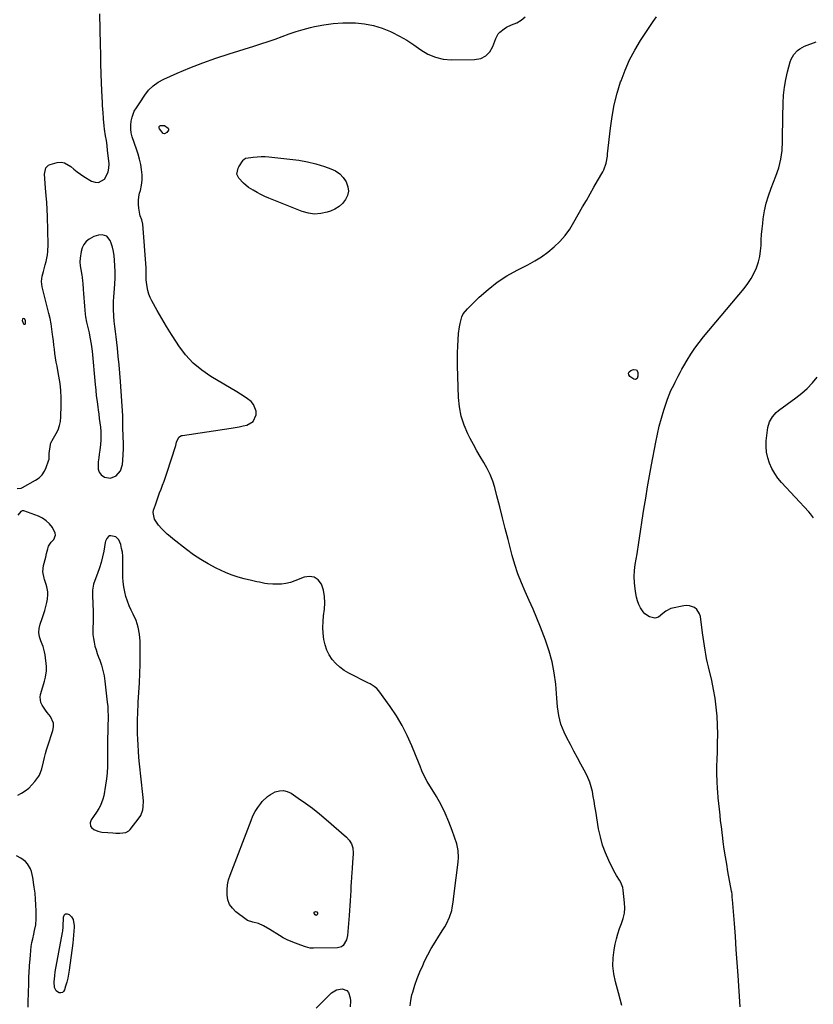
# Model space of a CAD drawing. Units: inches. Extents: x 1905686 to 1910953, y 443086 to 448437.
# Drawn here: x 1907898 to 1908434, y 446055 to 446720 of the extents above; entities that cross this region are included whole.
import ezdxf

# ---------------------------------------------------------------- set-up
doc = ezdxf.new("R2010")
doc.units = ezdxf.units.IN
doc.header["$MEASUREMENT"] = 0
for name, color, linetype in [('1', 7, 'Continuous'), ('7', 7, 'Continuous'), ('8', 7, 'Continuous')]:
    doc.layers.add(name, color=color, linetype=linetype)

msp = doc.modelspace()

# ---------------------------------------------------------------- linework, layer by layer
at = {"layer": '1', "color": 18}
for points in [[(1907956.7, 446573.89, 1872), (1907953.36, 446574.92, 1872), (1907951, 446574.75, 1872), (1907947.89, 446573.83, 1872), (1907944.69, 446571.97, 1872), (1907942.7, 446570.31, 1872), (1907941.06, 446568.42, 1872), (1907939.93, 446566.19, 1872), (1907939.16, 446563.72, 1872), (1907938.5, 446559.12, 1872), (1907938.39, 446556.57, 1872), (1907938.57, 446554.02, 1872), (1907938.95, 446551.48, 1872), (1907939.71, 446547.74, 1872), (1907939.96, 446546.39, 1872), (1907940.27, 446543.65, 1872), (1907940.37, 446542.28, 1872), (1907940.63, 446538.03, 1872), (1907940.81, 446535.22, 1872), (1907941.01, 446532.41, 1872), (1907941.24, 446529.6, 1872), (1907941.48, 446526.8, 1872), (1907941.96, 446521.38, 1872), (1907942.18, 446519.52, 1872), (1907942.82, 446515.85, 1872), (1907943.7, 446512.21, 1872), (1907944.58, 446508.57, 1872), (1907945.23, 446505.75, 1872), (1907946.11, 446501.07, 1872), (1907946.69, 446496.35, 1872), (1907948.71, 446473.67, 1872), (1907949.08, 446469.84, 1872), (1907949.5, 446466.02, 1872), (1907949.97, 446462.2, 1872), (1907950.49, 446458.39, 1872), (1907950.74, 446456.62, 1872), (1907951.15, 446453.7, 1872), (1907951.53, 446450.78, 1872), (1907951.89, 446447.85, 1872), (1907952.24, 446444.92, 1872), (1907952.47, 446441.99, 1872), (1907952.56, 446439.06, 1872), (1907952.46, 446436.13, 1872), (1907952.23, 446433.2, 1872), (1907951.79, 446429.41, 1872), (1907951.49, 446426.79, 1872), (1907951.18, 446424.18, 1872), (1907950.86, 446421.56, 1872), (1907950.7, 446416.58, 1872), (1907951.34, 446414.5, 1872), (1907952.7, 446412.79, 1872), (1907954.92, 446411.15, 1872), (1907959.05, 446410.36, 1872), (1907962.94, 446411.94, 1872), (1907965.83, 446415.4, 1872), (1907967.1, 446419.71, 1872), (1907967.35, 446422.66, 1872), (1907967.61, 446426.53, 1872), (1907967.76, 446430.4, 1872), (1907967.77, 446434.27, 1872), (1907967.69, 446438.15, 1872), (1907967.4, 446445.15, 1872), (1907967.38, 446446.46, 1872), (1907967.44, 446448.47, 1872), (1907967.51, 446450.89, 1872), (1907967.48, 446452.09, 1872), (1907967.45, 446452.7, 1872), (1907965.83, 446475.89, 1872), (1907965.4, 446481.5, 1872), (1907964.91, 446487.12, 1872), (1907964.34, 446492.72, 1872), (1907963.72, 446498.32, 1872), (1907962.8, 446506.01, 1872), (1907962.38, 446509.51, 1872), (1907961.93, 446513.01, 1872), (1907961.55, 446516.51, 1872), (1907961.3, 446520.03, 1872), (1907961.12, 446524.64, 1872), (1907961.1, 446527.35, 1872), (1907961.18, 446530.06, 1872), (1907961.33, 446532.76, 1872), (1907961.96, 446541.63, 1872), (1907962.03, 446542.69, 1872), (1907962.14, 446544.81, 1872), (1907962.18, 446549.06, 1872), (1907962.14, 446550.12, 1872), (1907961.76, 446557.79, 1872), (1907961.48, 446560.74, 1872), (1907961.03, 446563.65, 1872), (1907960.33, 446566.52, 1872), (1907959.45, 446569.35, 1872), (1907958.82, 446571.12, 1872), (1907956.7, 446573.89, 1872)], [(1907901.72, 446516.7, 1870), (1907901.3, 446517.82, 1870), (1907901.05, 446518.08, 1870), (1907900.35, 446518.32, 1870), (1907900.31, 446518.32, 1870), (1907899.69, 446518.09, 1870), (1907899.54, 446517.82, 1870), (1907899.47, 446517.01, 1870), (1907900.04, 446515.19, 1870), (1907900.43, 446514.66, 1870), (1907900.47, 446514.61, 1870), (1907900.84, 446514.44, 1870), (1907901.16, 446514.42, 1870), (1907901.41, 446514.62, 1870), (1907901.61, 446514.97, 1870), (1907901.72, 446516.7, 1870)], [(1907967.08, 446360.44, 1872), (1907966.61, 446363, 1872), (1907966, 446365.54, 1872), (1907964.79, 446368.83, 1872), (1907962.76, 446370.74, 1872), (1907959.24, 446371.61, 1872), (1907958.42, 446371.47, 1872), (1907957.7, 446371.04, 1872), (1907956.52, 446369.63, 1872), (1907955.77, 446367.87, 1872), (1907955.54, 446366.94, 1872), (1907954.54, 446361.15, 1872), (1907953.75, 446357.32, 1872), (1907952.82, 446353.53, 1872), (1907951.66, 446349.81, 1872), (1907950.34, 446346.13, 1872), (1907948.46, 446341.32, 1872), (1907947.63, 446338.79, 1872), (1907946.95, 446334.85, 1872), (1907946.82, 446332.18, 1872), (1907946.85, 446330.85, 1872), (1907947.33, 446320.39, 1872), (1907947.4, 446317.78, 1872), (1907947.41, 446315.17, 1872), (1907947.33, 446312.56, 1872), (1907947.18, 446309.95, 1872), (1907947.11, 446307.35, 1872), (1907947.19, 446304.76, 1872), (1907947.49, 446302.19, 1872), (1907947.95, 446299.63, 1872), (1907948.6, 446296.98, 1872), (1907949.31, 446294.44, 1872), (1907950.14, 446291.92, 1872), (1907951.04, 446289.43, 1872), (1907951.78, 446287.52, 1872), (1907952.97, 446284.06, 1872), (1907953.98, 446280.55, 1872), (1907954.72, 446276.98, 1872), (1907955.28, 446273.36, 1872), (1907956.93, 446259.03, 1872), (1907957.2, 446256.09, 1872), (1907957.39, 446253.14, 1872), (1907957.45, 446250.19, 1872), (1907957.42, 446247.23, 1872), (1907957.34, 446244.27, 1872), (1907957.26, 446241.32, 1872), (1907957.2, 446238.36, 1872), (1907957.15, 446235.4, 1872), (1907957.11, 446231.6, 1872), (1907957.09, 446228.37, 1872), (1907957.1, 446225.13, 1872), (1907957.12, 446221.89, 1872), (1907957.14, 446219.89, 1872), (1907957.06, 446215.65, 1872), (1907956.84, 446211.44, 1872), (1907956.39, 446207.24, 1872), (1907955.79, 446203.05, 1872), (1907954.54, 446195.75, 1872), (1907954.01, 446193.49, 1872), (1907952.32, 446189.22, 1872), (1907951.17, 446187.2, 1872), (1907949.53, 446184.72, 1872), (1907947.62, 446181.86, 1872), (1907946.04, 446179.51, 1872), (1907945.33, 446177.52, 1872), (1907945.65, 446175.43, 1872), (1907946.21, 446174.47, 1872), (1907947.77, 446173.01, 1872), (1907950.57, 446171.93, 1872), (1907953.31, 446171.34, 1872), (1907957.3, 446170.97, 1872), (1907960.55, 446170.77, 1872), (1907962.78, 446170.68, 1872), (1907965.44, 446170.65, 1872), (1907969.35, 446170.99, 1872), (1907971.49, 446172.14, 1872), (1907972.39, 446173.03, 1872), (1907978.38, 446180.9, 1872), (1907979.47, 446182.62, 1872), (1907980.88, 446186.35, 1872), (1907981.2, 446188.36, 1872), (1907981.3, 446192.5, 1872), (1907981.02, 446196.64, 1872), (1907978.67, 446217.49, 1872), (1907978.25, 446221.7, 1872), (1907977.91, 446225.92, 1872), (1907977.67, 446230.15, 1872), (1907977.5, 446234.38, 1872), (1907977.42, 446237.44, 1872), (1907977.37, 446240.15, 1872), (1907977.35, 446242.86, 1872), (1907977.36, 446245.56, 1872), (1907977.41, 446248.27, 1872), (1907977.49, 446250.97, 1872), (1907977.59, 446253.68, 1872), (1907977.72, 446256.38, 1872), (1907977.87, 446259.08, 1872), (1907978.66, 446272.19, 1872), (1907978.97, 446278.48, 1872), (1907979.17, 446284.78, 1872), (1907979.21, 446291.08, 1872), (1907979.15, 446297.39, 1872), (1907979.09, 446300.35, 1872), (1907978.66, 446305.09, 1872), (1907977.81, 446309.72, 1872), (1907976.34, 446314.2, 1872), (1907974.46, 446318.57, 1872), (1907973.11, 446321.19, 1872), (1907971.7, 446324.21, 1872), (1907970.47, 446327.3, 1872), (1907969.5, 446330.48, 1872), (1907968.71, 446333.72, 1872), (1907968.15, 446337.02, 1872), (1907967.72, 446340.33, 1872), (1907967.5, 446343.66, 1872), (1907967.41, 446347, 1872), (1907967.44, 446355.23, 1872), (1907967.33, 446357.85, 1872), (1907967.08, 446360.44, 1872)]]:
    msp.add_polyline3d(points, dxfattribs=at)
at = {"layer": '7', "color": 18}
for points in [[(1907896.14, 446403.46, 1872), (1907898.76, 446403.79, 1872), (1907899.59, 446404.15, 1872), (1907908.53, 446409.12, 1872), (1907910.88, 446410.8, 1872), (1907912.92, 446412.74, 1872), (1907914.48, 446415.09, 1872), (1907915.73, 446417.7, 1872), (1907917.28, 446422.19, 1872), (1907917.57, 446423.38, 1872), (1907917.65, 446426.47, 1872), (1907917.72, 446427.09, 1872), (1907918.52, 446433.19, 1872), (1907918.59, 446433.56, 1872), (1907919, 446434.63, 1872), (1907919.56, 446435.64, 1872), (1907919.76, 446435.98, 1872), (1907922.38, 446440.55, 1872), (1907923.67, 446443.23, 1872), (1907924.67, 446445.99, 1872), (1907925.26, 446448.87, 1872), (1907925.57, 446451.83, 1872), (1907925.8, 446459.88, 1872), (1907925.79, 446464.76, 1872), (1907925.56, 446469.63, 1872), (1907925.02, 446474.46, 1872), (1907924.26, 446479.29, 1872), (1907923.52, 446483.17, 1872), (1907923, 446486.04, 1872), (1907922.49, 446488.91, 1872), (1907922.03, 446491.79, 1872), (1907921.59, 446494.67, 1872), (1907921.19, 446497.56, 1872), (1907920.81, 446500.45, 1872), (1907920.47, 446503.35, 1872), (1907920.15, 446506.25, 1872), (1907920.01, 446507.65, 1872), (1907919.56, 446511.23, 1872), (1907919, 446514.8, 1872), (1907918.28, 446518.33, 1872), (1907917.46, 446521.85, 1872), (1907914.72, 446532.51, 1872), (1907914.25, 446534.32, 1872), (1907913.33, 446537.94, 1872), (1907912.88, 446539.76, 1872), (1907912.45, 446543.37, 1872), (1907912.97, 446546.98, 1872), (1907913.81, 446550.01, 1872), (1907915, 446554.55, 1872), (1907915.53, 446556.83, 1872), (1907916.44, 446561.42, 1872), (1907916.73, 446563.74, 1872), (1907916.88, 446568.4, 1872), (1907916.42, 446587.18, 1872), (1907916.25, 446591.98, 1872), (1907916.02, 446596.78, 1872), (1907915.68, 446601.57, 1872), (1907915.28, 446606.36, 1872), (1907914.66, 446613, 1872), (1907914.59, 446615.92, 1872), (1907915.41, 446620.07, 1872), (1907917.1, 446621.88, 1872), (1907918.32, 446622.44, 1872), (1907923.1, 446623.67, 1872), (1907925.66, 446623.9, 1872), (1907928.08, 446623.64, 1872), (1907932.4, 446621.13, 1872), (1907934.42, 446619.24, 1872), (1907936.53, 446617.46, 1872), (1907938.76, 446615.84, 1872), (1907941.07, 446614.32, 1872), (1907946.28, 446611.15, 1872), (1907948.63, 446610.38, 1872), (1907950.88, 446610.26, 1872), (1907954.94, 446612.59, 1872), (1907956.44, 446614.93, 1872), (1907957.53, 446617.39, 1872), (1907958, 446620.04, 1872), (1907958.07, 446622.81, 1872), (1907957.5, 446628.55, 1872), (1907957.13, 446631.9, 1872), (1907956.74, 446635.24, 1872), (1907956.28, 446638.57, 1872), (1907955.79, 446641.9, 1872), (1907955.14, 446646.28, 1872), (1907954.84, 446648.57, 1872), (1907954.39, 446653.17, 1872), (1907954.02, 446657.78, 1872), (1907953.9, 446659.46, 1872), (1907953.68, 446662.82, 1872), (1907953.59, 446664.5, 1872), (1907953.44, 446667.86, 1872), (1907953.07, 446677.45, 1872), (1907952.84, 446683.92, 1872), (1907952.63, 446690.4, 1872), (1907952.45, 446696.88, 1872), (1907952.29, 446703.35, 1872), (1907951.81, 446724.18, 1872)], [(1908161.55, 446053.89, 1874), (1908161.91, 446057.62, 1874), (1908162.65, 446061.34, 1874), (1908163.18, 446063.21, 1874), (1908164.61, 446067.81, 1874), (1908166.2, 446072.36, 1874), (1908168, 446076.83, 1874), (1908169.96, 446081.24, 1874), (1908171.28, 446084.03, 1874), (1908173.47, 446088.41, 1874), (1908175.78, 446092.73, 1874), (1908178.27, 446096.94, 1874), (1908180.89, 446101.09, 1874), (1908183.64, 446105.25, 1874), (1908184.9, 446107.3, 1874), (1908186.07, 446109.39, 1874), (1908188.05, 446113.76, 1874), (1908189.58, 446118.31, 1874), (1908189.97, 446120.18, 1874), (1908190.51, 446123.99, 1874), (1908190.75, 446125.9, 1874), (1908191.22, 446129.72, 1874), (1908193.84, 446151, 1874), (1908194.1, 446154.15, 1874), (1908193.98, 446158.87, 1874), (1908192.96, 446163.46, 1874), (1908189.9, 446172.44, 1874), (1908187.67, 446178.35, 1874), (1908185.19, 446184.14, 1874), (1908182.35, 446189.76, 1874), (1908179.26, 446195.26, 1874), (1908173.08, 446205.49, 1874), (1908171.48, 446208.35, 1874), (1908169.42, 446212.81, 1874), (1908168.15, 446215.84, 1874), (1908167.53, 446217.36, 1874), (1908162.57, 446229.7, 1874), (1908159.48, 446236.64, 1874), (1908156.07, 446243.4, 1874), (1908152.18, 446249.9, 1874), (1908147.97, 446256.22, 1874), (1908140.35, 446266.83, 1874), (1908138.93, 446268.45, 1874), (1908137.23, 446269.78, 1874), (1908134.41, 446271.44, 1874), (1908133.44, 446271.95, 1874), (1908120.08, 446278.63, 1874), (1908116.89, 446280.51, 1874), (1908113.92, 446282.65, 1874), (1908111.27, 446285.18, 1874), (1908108.84, 446287.97, 1874), (1908106.84, 446291.07, 1874), (1908105.17, 446294.31, 1874), (1908104, 446297.76, 1874), (1908103.17, 446301.36, 1874), (1908102.68, 446305.71, 1874), (1908102.49, 446309.63, 1874), (1908102.64, 446313.55, 1874), (1908103.02, 446317.48, 1874), (1908103.67, 446322.02, 1874), (1908103.92, 446326.33, 1874), (1908103.73, 446330.59, 1874), (1908102.85, 446334.76, 1874), (1908101.52, 446338.87, 1874), (1908099.32, 446341.73, 1874), (1908096.74, 446343.64, 1874), (1908093.56, 446344.12, 1874), (1908089.98, 446343.65, 1874), (1908083.57, 446341.02, 1874), (1908080.6, 446340.01, 1874), (1908077.58, 446339.26, 1874), (1908074.49, 446338.89, 1874), (1908071.36, 446338.77, 1874), (1908068.68, 446338.85, 1874), (1908065.03, 446339.11, 1874), (1908063.22, 446339.38, 1874), (1908059.63, 446340.12, 1874), (1908057.84, 446340.52, 1874), (1908054.27, 446341.35, 1874), (1908049.45, 446342.5, 1874), (1908045.31, 446343.64, 1874), (1908041.23, 446344.95, 1874), (1908037.24, 446346.53, 1874), (1908033.32, 446348.29, 1874), (1908030.39, 446349.72, 1874), (1908025.16, 446352.48, 1874), (1908020.05, 446355.46, 1874), (1908015.15, 446358.76, 1874), (1908010.38, 446362.27, 1874), (1908001.27, 446369.41, 1874), (1907999.33, 446371.01, 1874), (1907997.44, 446372.66, 1874), (1907995.62, 446374.4, 1874), (1907993.86, 446376.19, 1874), (1907991.58, 446378.69, 1874), (1907988.76, 446382.73, 1874), (1907987.87, 446387.19, 1874), (1907988.17, 446388.74, 1874), (1907989.41, 446392.41, 1874), (1907990.33, 446395.1, 1874), (1907991.28, 446397.78, 1874), (1907992.26, 446400.45, 1874), (1907993.26, 446403.11, 1874), (1907994.26, 446405.77, 1874), (1907995.23, 446408.45, 1874), (1907996.16, 446411.13, 1874), (1907997.06, 446413.83, 1874), (1908003.16, 446432.54, 1874), (1908003.76, 446434.74, 1874), (1908005.25, 446438.08, 1874), (1908007.1, 446439.22, 1874), (1908007.82, 446439.4, 1874), (1908040.49, 446444.29, 1874), (1908043.2, 446444.73, 1874), (1908045.89, 446445.21, 1874), (1908048.58, 446445.76, 1874), (1908051.26, 446446.35, 1874), (1908055.39, 446448.73, 1874), (1908057.53, 446453.16, 1874), (1908057.51, 446455.77, 1874), (1908055.75, 446460.29, 1874), (1908054, 446462.22, 1874), (1908051.65, 446463.99, 1874), (1908049.32, 446465.64, 1874), (1908046.93, 446467.21, 1874), (1908044.49, 446468.71, 1874), (1908026.95, 446479.06, 1874), (1908020.67, 446483.38, 1874), (1908014.86, 446488.21, 1874), (1908009.77, 446493.78, 1874), (1908005.16, 446499.86, 1874), (1908003.57, 446502.28, 1874), (1908000.19, 446507.57, 1874), (1907996.89, 446512.91, 1874), (1907993.7, 446518.32, 1874), (1907990.6, 446523.77, 1874), (1907986.98, 446530.29, 1874), (1907985.88, 446532.57, 1874), (1907984.97, 446534.91, 1874), (1907984.32, 446537.34, 1874), (1907983.86, 446539.82, 1874), (1907983.26, 446544.6, 1874), (1907983.24, 446546.09, 1874), (1907983.24, 446548.23, 1874), (1907983.15, 446551.44, 1874), (1907983.08, 446552.51, 1874), (1907980.95, 446582.16, 1874), (1907980.26, 446585.05, 1874), (1907979.06, 446587.8, 1874), (1907978.8, 446588.76, 1874), (1907978.12, 446592.89, 1874), (1907977.9, 446595.45, 1874), (1907977.89, 446598, 1874), (1907978.2, 446600.53, 1874), (1907978.73, 446603.05, 1874), (1907979.26, 446604.95, 1874), (1907979.99, 446608.42, 1874), (1907980.43, 446611.91, 1874), (1907980.41, 446615.43, 1874), (1907980.1, 446618.97, 1874), (1907979.47, 446622.51, 1874), (1907978.7, 446626.01, 1874), (1907977.74, 446629.47, 1874), (1907976.66, 446632.89, 1874), (1907973.81, 446641.09, 1874), (1907973.13, 446643.73, 1874), (1907972.73, 446646.4, 1874), (1907972.77, 446649.09, 1874), (1907973.09, 446651.8, 1874), (1907973.64, 446654.51, 1874), (1907975.09, 446658.36, 1874), (1907976.64, 446660.67, 1874), (1907978.97, 446664.16, 1874), (1907982.22, 446669.21, 1874), (1907984.86, 446672.61, 1874), (1907987.83, 446675.63, 1874), (1907991.27, 446678.09, 1874), (1907995.04, 446680.17, 1874), (1908004.12, 446684.16, 1874), (1908012.75, 446687.78, 1874), (1908021.45, 446691.19, 1874), (1908030.27, 446694.29, 1874), (1908039.17, 446697.19, 1874), (1908055.88, 446702.31, 1874), (1908060.69, 446703.85, 1874), (1908065.47, 446705.46, 1874), (1908070.21, 446707.19, 1874), (1908074.93, 446709, 1874), (1908079.66, 446710.75, 1874), (1908084.43, 446712.36, 1874), (1908089.27, 446713.74, 1874), (1908094.16, 446714.98, 1874), (1908096.88, 446715.6, 1874), (1908103.19, 446716.79, 1874), (1908109.53, 446717.66, 1874), (1908115.91, 446718.04, 1874), (1908122.33, 446718.11, 1874), (1908124.51, 446718.05, 1874), (1908130.66, 446717.49, 1874), (1908136.68, 446716.43, 1874), (1908142.52, 446714.62, 1874), (1908148.24, 446712.3, 1874), (1908149.1, 446711.88, 1874), (1908154.21, 446709.24, 1874), (1908159.19, 446706.4, 1874), (1908164, 446703.28, 1874), (1908168.7, 446699.97, 1874), (1908173.49, 446697.07, 1874), (1908178.5, 446694.86, 1874), (1908183.85, 446693.67, 1874), (1908189.43, 446693.16, 1874), (1908205.04, 446693.31, 1874), (1908209.11, 446694.15, 1874), (1908212.63, 446695.78, 1874), (1908215.31, 446698.58, 1874), (1908217.42, 446702.17, 1874), (1908219.29, 446707.46, 1874), (1908220.95, 446710.62, 1874), (1908222.13, 446711.94, 1874), (1908224.98, 446714.18, 1874), (1908226.54, 446715.13, 1874), (1908229.85, 446716.71, 1874), (1908233.47, 446718.14, 1874), (1908236.56, 446719.93, 1874), (1908239.16, 446722.14, 1874)], [(1908304.43, 446054.2, 1876), (1908303.34, 446058.4, 1876), (1908302.21, 446062.6, 1876), (1908300.08, 446070.16, 1876), (1908298.98, 446075.54, 1876), (1908298.38, 446080.93, 1876), (1908298.55, 446086.36, 1876), (1908299.23, 446091.81, 1876), (1908299.96, 446095.52, 1876), (1908300.78, 446099.09, 1876), (1908301.74, 446102.62, 1876), (1908302.91, 446106.09, 1876), (1908304.22, 446109.51, 1876), (1908305.36, 446112.94, 1876), (1908306.15, 446116.42, 1876), (1908306.41, 446119.98, 1876), (1908306.31, 446123.6, 1876), (1908305.45, 446132.13, 1876), (1908305.11, 446133.93, 1876), (1908303.81, 446137.27, 1876), (1908302.85, 446138.82, 1876), (1908300.77, 446141.89, 1876), (1908299.85, 446143.5, 1876), (1908299, 446145.15, 1876), (1908295.64, 446152.07, 1876), (1908293.38, 446157.28, 1876), (1908291.44, 446162.58, 1876), (1908289.97, 446168.04, 1876), (1908288.81, 446173.59, 1876), (1908286.86, 446185.48, 1876), (1908286.31, 446188.79, 1876), (1908285.75, 446192.1, 1876), (1908285.16, 446195.4, 1876), (1908284.57, 446198.71, 1876), (1908283.81, 446201.95, 1876), (1908282.84, 446205.13, 1876), (1908281.58, 446208.19, 1876), (1908280.11, 446211.19, 1876), (1908276.84, 446217.13, 1876), (1908274.42, 446221.58, 1876), (1908272.03, 446226.05, 1876), (1908269.71, 446230.56, 1876), (1908267.42, 446235.08, 1876), (1908265.57, 446238.81, 1876), (1908264.36, 446241.53, 1876), (1908263.33, 446244.3, 1876), (1908262.54, 446247.15, 1876), (1908261.93, 446250.06, 1876), (1908261.48, 446253.01, 1876), (1908261.08, 446255.97, 1876), (1908260.76, 446258.94, 1876), (1908260.5, 446261.91, 1876), (1908259.78, 446271.28, 1876), (1908258.86, 446278.86, 1876), (1908257.49, 446286.35, 1876), (1908255.46, 446293.68, 1876), (1908252.98, 446300.91, 1876), (1908249.49, 446309.75, 1876), (1908247.05, 446315.81, 1876), (1908244.53, 446321.84, 1876), (1908241.91, 446327.83, 1876), (1908239.22, 446333.78, 1876), (1908236.64, 446339.77, 1876), (1908234.28, 446345.84, 1876), (1908232.26, 446352.03, 1876), (1908230.45, 446358.3, 1876), (1908227.67, 446369, 1876), (1908225.76, 446376.35, 1876), (1908223.86, 446383.71, 1876), (1908221.96, 446391.07, 1876), (1908220.06, 446398.43, 1876), (1908218.6, 446404.11, 1876), (1908217.23, 446408.54, 1876), (1908215.59, 446412.86, 1876), (1908213.55, 446417, 1876), (1908211.24, 446421.03, 1876), (1908208.79, 446425, 1876), (1908206.42, 446429.03, 1876), (1908204.17, 446433.12, 1876), (1908202.01, 446437.26, 1876), (1908200.39, 446440.47, 1876), (1908197.91, 446446.36, 1876), (1908195.95, 446452.38, 1876), (1908194.8, 446458.61, 1876), (1908194.18, 446464.97, 1876), (1908193.52, 446486.35, 1876), (1908193.46, 446490.77, 1876), (1908193.48, 446495.19, 1876), (1908193.64, 446499.61, 1876), (1908193.89, 446504.02, 1876), (1908194.2, 446508.27, 1876), (1908194.73, 446512.82, 1876), (1908195.16, 446515.06, 1876), (1908196.41, 446519.42, 1876), (1908197.36, 446521.42, 1876), (1908200.11, 446524.93, 1876), (1908208.2, 446532.77, 1876), (1908214.1, 446538, 1876), (1908220.28, 446542.83, 1876), (1908226.87, 446547.09, 1876), (1908233.74, 446550.96, 1876), (1908240.96, 446554.61, 1876), (1908245.68, 446557.23, 1876), (1908250.24, 446560.08, 1876), (1908254.56, 446563.28, 1876), (1908258.72, 446566.71, 1876), (1908262.55, 446570.49, 1876), (1908266.11, 446574.49, 1876), (1908269.25, 446578.82, 1876), (1908272.12, 446583.37, 1876), (1908277.98, 446593.76, 1876), (1908280.49, 446598.19, 1876), (1908283.01, 446602.62, 1876), (1908285.55, 446607.03, 1876), (1908288.1, 446611.44, 1876), (1908291.63, 446617.51, 1876), (1908292.36, 446618.91, 1876), (1908293.88, 446623.34, 1876), (1908294.68, 446628.01, 1876), (1908294.87, 446629.58, 1876), (1908296.76, 446647, 1876), (1908297.88, 446654.94, 1876), (1908299.35, 446662.81, 1876), (1908301.32, 446670.57, 1876), (1908303.64, 446678.25, 1876), (1908303.9, 446679.03, 1876), (1908306.61, 446686.14, 1876), (1908309.66, 446693.08, 1876), (1908313.23, 446699.77, 1876), (1908317.14, 446706.3, 1876), (1908321.11, 446712.38, 1876), (1908323.34, 446715.71, 1876), (1908325.62, 446719, 1876), (1908327.97, 446722.24, 1876)], [(1908384.31, 446053.14, 1878), (1908382.96, 446074.42, 1878), (1908382.38, 446083.21, 1878), (1908381.77, 446092.01, 1878), (1908381.13, 446100.8, 1878), (1908380.45, 446109.58, 1878), (1908379.17, 446125.75, 1878), (1908379.06, 446127.15, 1878), (1908378.88, 446129.26, 1878), (1908378.69, 446130.66, 1878), (1908378.58, 446131.36, 1878), (1908376.16, 446144.59, 1878), (1908375.28, 446149.63, 1878), (1908374.45, 446154.69, 1878), (1908373.69, 446159.76, 1878), (1908372.97, 446164.83, 1878), (1908372.66, 446167.21, 1878), (1908372.16, 446171.1, 1878), (1908371.67, 446175, 1878), (1908371.21, 446178.9, 1878), (1908370.77, 446182.8, 1878), (1908370.36, 446186.7, 1878), (1908369.97, 446190.61, 1878), (1908369.63, 446194.52, 1878), (1908369.31, 446198.44, 1878), (1908369.15, 446200.6, 1878), (1908368.86, 446205.6, 1878), (1908368.69, 446210.6, 1878), (1908368.7, 446215.6, 1878), (1908368.82, 446220.61, 1878), (1908369.02, 446225.24, 1878), (1908369.19, 446231.34, 1878), (1908369.22, 446237.45, 1878), (1908369.06, 446243.55, 1878), (1908368.76, 446249.65, 1878), (1908368.22, 446255.73, 1878), (1908367.47, 446261.77, 1878), (1908366.41, 446267.77, 1878), (1908365.15, 446273.74, 1878), (1908362.97, 446282.88, 1878), (1908362.33, 446285.72, 1878), (1908361.74, 446288.58, 1878), (1908361.21, 446291.45, 1878), (1908360.73, 446294.33, 1878), (1908360.29, 446297.22, 1878), (1908359.86, 446300.11, 1878), (1908359.45, 446303, 1878), (1908359.05, 446305.9, 1878), (1908357.53, 446317.03, 1878), (1908357.02, 446318.83, 1878), (1908355.06, 446321.82, 1878), (1908353.6, 446323, 1878), (1908350.08, 446324.31, 1878), (1908348.23, 446324.4, 1878), (1908346.33, 446324.22, 1878), (1908337.46, 446322.32, 1878), (1908334.08, 446320.71, 1878), (1908332.21, 446318.95, 1878), (1908329.13, 446316.59, 1878), (1908326.77, 446315.82, 1878), (1908323.22, 446316.7, 1878), (1908320.06, 446318.71, 1878), (1908318.81, 446320.08, 1878), (1908317.09, 446322.79, 1878), (1908315.96, 446325.13, 1878), (1908315.01, 446327.52, 1878), (1908314.33, 446330, 1878), (1908313.83, 446332.54, 1878), (1908313.4, 446335.65, 1878), (1908313, 446339.79, 1878), (1908312.86, 446343.93, 1878), (1908313.08, 446348.07, 1878), (1908313.56, 446352.2, 1878), (1908314.71, 446359.44, 1878), (1908315.91, 446366.95, 1878), (1908317.08, 446374.47, 1878), (1908318.24, 446381.99, 1878), (1908319.38, 446389.52, 1878), (1908320.56, 446397.04, 1878), (1908321.79, 446404.55, 1878), (1908323.1, 446412.04, 1878), (1908324.48, 446419.53, 1878), (1908327.37, 446434.79, 1878), (1908328.51, 446440.23, 1878), (1908329.78, 446445.64, 1878), (1908331.25, 446450.99, 1878), (1908332.86, 446456.31, 1878), (1908335.33, 446463.94, 1878), (1908336.39, 446466.86, 1878), (1908337.66, 446469.69, 1878), (1908339.73, 446473.87, 1878), (1908340.42, 446475.26, 1878), (1908342.54, 446479.47, 1878), (1908343.76, 446481.78, 1878), (1908345.01, 446484.07, 1878), (1908346.3, 446486.33, 1878), (1908348.54, 446490.19, 1878), (1908351.07, 446494.3, 1878), (1908353.74, 446498.32, 1878), (1908356.61, 446502.19, 1878), (1908359.61, 446505.97, 1878), (1908387.02, 446538.69, 1878), (1908389.48, 446541.93, 1878), (1908391.72, 446545.31, 1878), (1908393.63, 446548.88, 1878), (1908395.31, 446552.59, 1878), (1908396.75, 446556.76, 1878), (1908397.68, 446560.34, 1878), (1908398.23, 446564, 1878), (1908398.51, 446567.71, 1878), (1908398.66, 446571.46, 1878), (1908398.88, 446575.2, 1878), (1908399.21, 446578.93, 1878), (1908399.62, 446582.66, 1878), (1908400.02, 446585.82, 1878), (1908400.88, 446591.07, 1878), (1908402.01, 446596.26, 1878), (1908403.53, 446601.34, 1878), (1908405.31, 446606.35, 1878), (1908408.56, 446614.48, 1878), (1908410.47, 446620.21, 1878), (1908411.93, 446626.02, 1878), (1908412.72, 446631.96, 1878), (1908413.05, 446637.98, 1878), (1908413.06, 446644.08, 1878), (1908413.11, 446650.17, 1878), (1908413.2, 446656.26, 1878), (1908413.33, 446662.35, 1878), (1908413.37, 446663.91, 1878), (1908413.69, 446669.26, 1878), (1908414.26, 446674.57, 1878), (1908415.21, 446679.83, 1878), (1908416.4, 446685.05, 1878), (1908418.18, 446691.78, 1878), (1908418.8, 446693.54, 1878), (1908420.58, 446696.74, 1878), (1908423.13, 446699.45, 1878), (1908424.6, 446700.58, 1878), (1908427.89, 446702.3, 1878), (1908435.72, 446705.34, 1878)], [(1907995.54, 446648.83, 1876), (1907998.02, 446646.92, 1876), (1907998.25, 446646.47, 1876), (1907998.35, 446646.03, 1876), (1907998.25, 446645.58, 1876), (1907997.08, 446643.94, 1876), (1907995.47, 446643.19, 1876), (1907994.68, 446643.46, 1876), (1907992.18, 446646.58, 1876), (1907991.9, 446647.3, 1876), (1907991.99, 446648.07, 1876), (1907992.19, 446648.4, 1876), (1907992.44, 446648.66, 1876), (1907992.76, 446648.82, 1876), (1907995.54, 446648.83, 1876)], [(1908050.26, 446626.6, 1876), (1908050.6, 446626.7, 1876), (1908055.52, 446627.42, 1876), (1908058.16, 446627.7, 1876), (1908060.81, 446627.85, 1876), (1908063.46, 446627.8, 1876), (1908066.11, 446627.61, 1876), (1908080.27, 446626.11, 1876), (1908086.19, 446625.29, 1876), (1908092.05, 446624.22, 1876), (1908097.83, 446622.77, 1876), (1908103.55, 446621.06, 1876), (1908107.96, 446619.6, 1876), (1908111.14, 446618.09, 1876), (1908113.98, 446616.19, 1876), (1908116.31, 446613.68, 1876), (1908118.28, 446610.76, 1876), (1908119.5, 446607.27, 1876), (1908119.8, 446604.35, 1876), (1908119.16, 446601.49, 1876), (1908117.88, 446598.67, 1876), (1908115.78, 446596.16, 1876), (1908113.44, 446593.97, 1876), (1908110.71, 446592.28, 1876), (1908107.74, 446590.93, 1876), (1908105.52, 446590.17, 1876), (1908101.25, 446589.22, 1876), (1908096.98, 446588.88, 1876), (1908092.75, 446589.45, 1876), (1908088.53, 446590.64, 1876), (1908066.07, 446599.71, 1876), (1908063.35, 446600.89, 1876), (1908060.67, 446602.14, 1876), (1908058.05, 446603.51, 1876), (1908055.47, 446604.97, 1876), (1908052.39, 446606.92, 1876), (1908048.91, 446609.77, 1876), (1908045.73, 446613.12, 1876), (1908044.48, 446615.87, 1876), (1908045.27, 446619.98, 1876), (1908045.78, 446620.92, 1876), (1908048.6, 446625.3, 1876), (1908049.05, 446625.85, 1876), (1908050.26, 446626.6, 1876)], [(1908313.68, 446477.23, 1878), (1908312.46, 446477.47, 1878), (1908309.88, 446479.19, 1878), (1908309.12, 446480.34, 1878), (1908308.87, 446481.43, 1878), (1908309.39, 446482.41, 1878), (1908310.43, 446483.33, 1878), (1908312.32, 446483.96, 1878), (1908314.27, 446483.73, 1878), (1908315.3, 446482.06, 1878), (1908315.34, 446479.32, 1878), (1908314.71, 446477.92, 1878), (1908313.68, 446477.23, 1878)], [(1907896.45, 446196.24, 1872), (1907898.86, 446197.57, 1872), (1907901.42, 446199.22, 1872), (1907903.82, 446201.06, 1872), (1907905.97, 446203.18, 1872), (1907907.95, 446205.5, 1872), (1907910.72, 446209.19, 1872), (1907911.15, 446209.83, 1872), (1907912.68, 446214.17, 1872), (1907913.77, 446218.88, 1872), (1907914.43, 446221.61, 1872), (1907915.15, 446224.32, 1872), (1907915.95, 446227.01, 1872), (1907916.8, 446229.69, 1872), (1907920.23, 446239.98, 1872), (1907920.64, 446242.49, 1872), (1907920.56, 446244.9, 1872), (1907918.47, 446249.36, 1872), (1907916.32, 446252.02, 1872), (1907915.1, 446253.65, 1872), (1907912.83, 446257.01, 1872), (1907912.04, 446258.78, 1872), (1907911.55, 446262.45, 1872), (1907911.87, 446264.35, 1872), (1907914.14, 446271.77, 1872), (1907914.54, 446273.19, 1872), (1907915.24, 446276.04, 1872), (1907915.86, 446280.39, 1872), (1907915.85, 446281.85, 1872), (1907915.75, 446283.31, 1872), (1907914.89, 446291.15, 1872), (1907914.59, 446293.02, 1872), (1907913.59, 446296.65, 1872), (1907912.88, 446298.41, 1872), (1907911.92, 446300.5, 1872), (1907911.03, 446303.29, 1872), (1907910.6, 446306.09, 1872), (1907910.84, 446308.92, 1872), (1907911.53, 446311.76, 1872), (1907913, 446315.64, 1872), (1907913.93, 446318.3, 1872), (1907914.77, 446320.98, 1872), (1907915.47, 446323.7, 1872), (1907916.08, 446326.44, 1872), (1907916.5, 446328.6, 1872), (1907916.81, 446331.96, 1872), (1907916.68, 446333.64, 1872), (1907916.01, 446336.99, 1872), (1907915.57, 446338.65, 1872), (1907914.55, 446341.92, 1872), (1907914.21, 446342.89, 1872), (1907913.42, 446347.14, 1872), (1907913.87, 446351.43, 1872), (1907915.35, 446357.2, 1872), (1907915.91, 446359.46, 1872), (1907916.68, 446362.71, 1872), (1907917.29, 446364.55, 1872), (1907919.04, 446367.24, 1872), (1907920.71, 446369.04, 1872), (1907921.98, 446371.9, 1872), (1907921.81, 446373.4, 1872), (1907919.81, 446377.16, 1872), (1907917.89, 446379.6, 1872), (1907915.71, 446381.73, 1872), (1907913.17, 446383.4, 1872), (1907910.37, 446384.76, 1872), (1907900.58, 446388.39, 1872), (1907900.26, 446388.47, 1872), (1907899.32, 446388.42, 1872), (1907898.49, 446387.94, 1872), (1907896.52, 446385.52, 1872)], [(1908120.37, 446165.76, 1874), (1908121.8, 446163.4, 1874), (1908122.73, 446160.79, 1874), (1908123.02, 446156.99, 1874), (1908122.81, 446153.14, 1874), (1908122.62, 446151.12, 1874), (1908122.22, 446146.53, 1874), (1908122.06, 446144.24, 1874), (1908121.82, 446140.53, 1874), (1908121.65, 446137.53, 1874), (1908121.49, 446134.53, 1874), (1908121.35, 446131.52, 1874), (1908121.21, 446128.52, 1874), (1908121.03, 446124.79, 1874), (1908120.84, 446121.54, 1874), (1908120.61, 446118.3, 1874), (1908120.35, 446115.06, 1874), (1908119.15, 446101.38, 1874), (1908118.53, 446098.43, 1874), (1908116.26, 446094.65, 1874), (1908115.17, 446093.81, 1874), (1908112.46, 446093.09, 1874), (1908096.19, 446092.85, 1874), (1908093.99, 446092.99, 1874), (1908090.78, 446093.78, 1874), (1908087.62, 446094.85, 1874), (1908084.02, 446096.16, 1874), (1908081.22, 446097.29, 1874), (1908078.48, 446098.54, 1874), (1908075.82, 446099.96, 1874), (1908073.22, 446101.5, 1874), (1908066.8, 446105.6, 1874), (1908062.45, 446108.05, 1874), (1908059.08, 446109.53, 1874), (1908055.31, 446110.44, 1874), (1908051.72, 446111.63, 1874), (1908050.64, 446112.32, 1874), (1908043.79, 446117.47, 1874), (1908041.42, 446119.82, 1874), (1908039.54, 446122.43, 1874), (1908038.41, 446125.45, 1874), (1908037.78, 446128.73, 1874), (1908037.8, 446132.2, 1874), (1908038.12, 446135.64, 1874), (1908038.86, 446139, 1874), (1908039.89, 446142.32, 1874), (1908053.99, 446179.23, 1874), (1908055.32, 446182.28, 1874), (1908056.84, 446185.21, 1874), (1908058.63, 446188, 1874), (1908060.6, 446190.67, 1874), (1908061.62, 446191.93, 1874), (1908065.17, 446195.4, 1874), (1908067.23, 446196.78, 1874), (1908070.39, 446198.42, 1874), (1908073.14, 446199.18, 1874), (1908075.84, 446199.38, 1874), (1908078.47, 446198.75, 1874), (1908081.06, 446197.56, 1874), (1908085.85, 446194.34, 1874), (1908090.72, 446190.93, 1874), (1908095.5, 446187.41, 1874), (1908100.14, 446183.7, 1874), (1908104.69, 446179.87, 1874), (1908118.49, 446167.79, 1874), (1908120.37, 446165.76, 1874)], [(1907903.37, 446053.1, 1872), (1907903.49, 446056.4, 1872), (1907903.83, 446069.01, 1872), (1907904, 446073.79, 1872), (1907904.12, 446076.18, 1872), (1907904.41, 446080.95, 1872), (1907904.75, 446085.72, 1872), (1907904.94, 446088.1, 1872), (1907905.26, 446091.33, 1872), (1907905.6, 446093.97, 1872), (1907906.04, 446096.61, 1872), (1907906.56, 446099.23, 1872), (1907907.22, 446102.24, 1872), (1907907.79, 446104.84, 1872), (1907908.61, 446108.75, 1872), (1907908.92, 446112.71, 1872), (1907908.88, 446118.07, 1872), (1907908.76, 446122.08, 1872), (1907908.53, 446126.07, 1872), (1907908.13, 446130.06, 1872), (1907907.62, 446134.03, 1872), (1907906.62, 446140.71, 1872), (1907905.68, 446144.59, 1872), (1907904.95, 446146.43, 1872), (1907902.99, 446149.88, 1872), (1907901.74, 446151.37, 1872), (1907898.61, 446153.73, 1872), (1907895.61, 446155.38, 1872)], [(1908098.73, 446115.33, 1876), (1908098.09, 446115.04, 1876), (1908097.29, 446115.3, 1876), (1908096.79, 446115.97, 1876), (1908096.64, 446116.39, 1876), (1908096.73, 446117.24, 1876), (1908097.45, 446117.72, 1876), (1908098.36, 446117.49, 1876), (1908098.83, 446116.68, 1876), (1908098.93, 446116, 1876), (1908098.73, 446115.33, 1876)], [(1907921.38, 446074.21, 1874), (1907921.81, 446076.86, 1874), (1907926.66, 446103.41, 1874), (1907926.8, 446104.38, 1874), (1907927, 446107.3, 1874), (1907927.27, 446113.92, 1874), (1907927.87, 446115.21, 1874), (1907928.69, 446116.01, 1874), (1907929.84, 446116.09, 1874), (1907931.2, 446115.69, 1874), (1907932.72, 446114.02, 1874), (1907933.87, 446112.19, 1874), (1907934.64, 446107.86, 1874), (1907934.59, 446107.09, 1874), (1907934.4, 446104.37, 1874), (1907934.17, 446101.65, 1874), (1907933.88, 446098.94, 1874), (1907933.55, 446096.23, 1874), (1907931.14, 446078, 1874), (1907930.71, 446075.28, 1874), (1907930.19, 446072.58, 1874), (1907929.53, 446069.91, 1874), (1907928.79, 446067.27, 1874), (1907927.97, 446064.63, 1874), (1907927.37, 446063.67, 1874), (1907926.62, 446063, 1874), (1907925.64, 446062.75, 1874), (1907924.51, 446062.79, 1874), (1907923.34, 446063.35, 1874), (1907922.42, 446064.08, 1874), (1907921.31, 446066.22, 1874), (1907920.96, 446070.2, 1874), (1907921.38, 446074.21, 1874)], [(1908097.99, 446052.38, 1874), (1908108.38, 446062.59, 1874), (1908111.67, 446064.75, 1874), (1908115.57, 446065.48, 1874), (1908118.8, 446064.31, 1874), (1908119.83, 446063.03, 1874), (1908120.9, 446059.35, 1874), (1908121.09, 446057.31, 1874), (1908120.93, 446053.21, 1874)]]:
    msp.add_polyline3d(points, dxfattribs=at)
at = {"layer": '8', "color": 18}
msp.add_polyline3d([(1908433.88, 446383.67, 1880), (1908431.81, 446386.39, 1880), (1908430.69, 446387.69, 1880), (1908412.41, 446407.57, 1880), (1908409.94, 446410.57, 1880), (1908407.7, 446413.72, 1880), (1908405.82, 446417.09, 1880), (1908404.17, 446420.61, 1880), (1908402.99, 446424.29, 1880), (1908402.18, 446428.02, 1880), (1908401.92, 446431.83, 1880), (1908402.03, 446435.69, 1880), (1908402.76, 446442.87, 1880), (1908403.08, 446444.81, 1880), (1908404.24, 446448.52, 1880), (1908406.14, 446451.95, 1880), (1908408.71, 446454.86, 1880), (1908410.21, 446456.11, 1880), (1908422.02, 446464.69, 1880), (1908425.98, 446467.82, 1880), (1908429.74, 446471.16, 1880), (1908433.2, 446474.81, 1880), (1908436.47, 446478.66, 1880)], dxfattribs=at)

doc.saveas('drawing.dxf')
